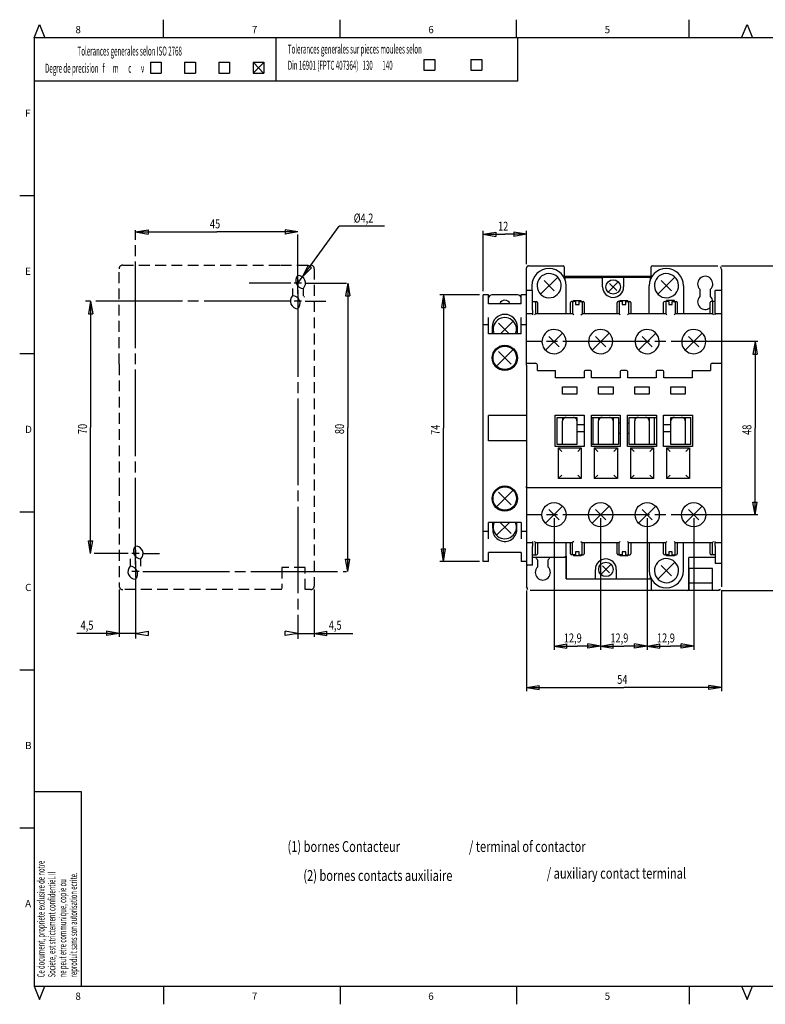
# Model space of a CAD drawing. Extents: x 14 to 405, y 10 to 283.
# Drawn here: x 14 to 221, y 10 to 283 of the extents above; entities that cross this region are included whole.
import ezdxf
from ezdxf.enums import TextEntityAlignment as Align

# ---------------------------------------------------------------- set-up
doc = ezdxf.new("R2010")
doc.units = 0
doc.linetypes.add('CENTERLINE', pattern=[30, 24, -1.5, 3, -1.5])
doc.linetypes.add('HIDDEN', pattern=[4.5, 3, -1.5])
doc.layers.add('1', color=7, linetype='CONTINUOUS')
doc.layers.add('20', color=7, linetype='CONTINUOUS')
doc.styles.get("Standard").update_dxf_attribs({"font": 'monotxt.shx'})

msp = doc.modelspace()

# ---------------------------------------------------------------- linework, layer by layer
at = {"layer": '1', "color": 250, "linetype": 'CONTINUOUS'}
for p, q in [((18.079208, 278.415842), (19.579208, 282.087402)), ((19.579208, 282.087402), (21.079208, 278.415842)), ((53.954208, 278.415842), (53.954208, 283.415842)), ((102.829208, 278.415842), (102.829208, 283.415842)), ((151.704208, 278.415842), (151.704208, 283.415842)), ((199.579208, 278.415842), (199.579208, 283.415842)), ((214.079208, 278.415842), (215.579208, 282.087402)), ((215.579208, 282.087402), (217.079208, 278.415842)), ((18.079208, 278.415842), (18.079208, 15.415842)), ((395.079208, 278.415842), (18.079208, 278.415842)), ((85.079208, 278.415842), (85.079208, 266.415842)), ((152.079208, 266.415842), (152.079208, 278.415842)), ((50.294338, 271.598572), (53.294338, 271.598572)), ((50.294338, 271.598572), (50.294338, 268.598572)), ((53.294338, 271.598572), (53.294338, 268.598572)), ((59.770338, 271.598572), (62.770338, 271.598572)), ((59.770338, 271.598572), (59.770338, 268.598572)), ((62.770338, 271.598572), (62.770338, 268.598572)), ((69.246338, 271.598572), (72.246338, 271.598572)), ((69.246338, 271.598572), (69.246338, 268.598572)), ((72.246338, 271.598572), (72.246338, 268.598572)), ((78.722338, 271.598572), (81.722338, 271.598572)), ((78.722338, 271.598572), (78.722338, 268.598572)), ((81.691947, 271.54664), (78.807702, 268.66393)), ((78.807702, 271.54664), (81.691947, 268.48376)), ((81.722338, 271.598572), (81.722338, 268.598572)), ((126.079208, 272.415842), (129.079208, 272.415842)), ((126.079208, 272.415842), (126.079208, 269.415842)), ((129.079208, 272.415842), (129.079208, 269.415842)), ((139.079208, 272.415842), (142.079208, 272.415842)), ((139.079208, 272.415842), (139.079208, 269.415842)), ((142.079208, 272.415842), (142.079208, 269.415842)), ((50.294338, 268.598572), (53.294338, 268.598572)), ((59.770338, 268.598572), (62.770338, 268.598572)), ((69.246338, 268.598572), (72.246338, 268.598572)), ((78.722338, 268.598572), (81.722338, 268.598572)), ((126.079208, 269.415842), (129.079208, 269.415842)), ((139.079208, 269.415842), (142.079208, 269.415842)), ((152.079208, 266.415842), (18.079208, 266.415842)), ((18.079208, 234.582512), (14.079208, 234.582512)), ((46.158416, 224.56037), (49.658516, 225.14139)), ((46.158416, 224.56037), (49.658516, 223.97936)), ((46.158416, 224.56037), (68.658416, 224.56037)), ((49.658516, 225.14139), (49.658516, 223.97936)), ((91.158416, 224.56037), (68.658416, 224.56037)), ((91.158416, 224.56037), (87.658316, 225.14139)), ((87.658316, 225.14139), (87.658316, 223.97936)), ((91.158416, 224.56037), (87.658316, 223.97936)), ((91.158416, 210.3835), (102.60301, 226.1604)), ((115.10271, 226.1604), (102.60301, 226.1604)), ((142.4733, 208.16089), (142.4733, 224.90945)), ((142.4733, 223.90955), (145.9734, 224.49057)), ((142.4733, 223.90955), (145.9734, 223.32853)), ((142.4733, 223.90955), (148.4733, 223.90955)), ((145.9734, 224.49057), (145.9734, 223.32853)), ((154.4733, 223.90955), (148.4733, 223.90955)), ((154.4733, 223.90955), (150.9732, 224.49057)), ((150.9732, 224.49057), (150.9732, 223.32853)), ((154.4733, 223.90955), (150.9732, 223.32853)), ((154.4733, 215.66089), (154.4733, 224.90945)), ((91.158416, 207.3835), (91.158416, 213.13207)), ((92.391496, 212.08336), (93.976335, 215.2576)), ((92.391496, 212.08336), (94.916922, 214.5753)), ((94.916922, 214.5753), (93.976335, 215.2576)), ((154.4733, 187.66089), (154.4733, 214.66089)), ((155.00277, 215.16089), (164.65277, 215.16089)), ((164.95277, 214.86089), (164.95277, 212.26089)), ((189.05277, 212.26089), (189.05277, 214.86089)), ((189.35277, 215.16089), (199.20277, 215.16089)), ((199.20277, 215.16089), (207.50277, 215.16089)), ((208.50277, 215.16089), (227.26921, 215.16089)), ((208.50277, 214.16089), (208.50277, 126.16089)), ((92.158416, 210.3835), (90.158416, 210.3835)), ((103.65556, 210.3835), (103.94489, 210.3835)), ((104.94479, 210.3835), (104.36377, 206.8834)), ((104.94479, 210.3835), (105.5258, 206.8834)), ((104.94479, 210.3835), (104.94479, 170.3835)), ((163.12158, 212.0297), (158.38396, 207.29208)), ((159.33746, 211.0762), (162.16808, 208.24558)), ((164.95277, 212.26089), (165.50277, 212.26089)), ((165.50277, 212.26089), (188.50277, 212.26089)), ((177.08856, 207.89668), (179.91698, 210.7251)), ((179.49953, 208.31413), (177.50601, 210.30765)), ((188.50277, 212.26089), (189.05277, 212.26089)), ((195.62158, 212.0297), (190.88396, 207.29208)), ((191.83746, 211.0762), (194.66808, 208.24558)), ((89.658416, 208.91381), (89.658416, 206.85319)), ((92.658416, 206.85319), (92.658416, 208.91381)), ((33.733083, 205.3835), (33.152066, 201.8834)), ((33.733083, 205.3835), (34.3141, 201.8834)), ((33.733083, 205.3835), (33.733083, 170.3835)), ((92.158416, 205.3835), (90.158416, 205.3835)), ((91.158416, 206.3835), (91.158416, 204.3835)), ((104.36377, 206.8834), (105.5258, 206.8834)), ((141.4733, 207.16089), (130.48988, 207.16089)), ((131.48978, 207.16089), (130.90876, 203.66079)), ((131.48978, 207.16089), (132.07079, 203.66079)), ((131.48978, 207.16089), (131.48978, 170.16089)), ((142.4733, 133.16089), (142.4733, 207.16089)), ((143.9733, 207.16089), (142.4733, 207.16089)), ((143.9733, 204.66089), (143.9733, 207.16089)), ((151.9733, 207.16089), (144.9733, 207.16089)), ((152.9733, 204.66089), (152.9733, 207.16089)), ((154.4733, 207.16089), (152.9733, 207.16089)), ((130.90876, 203.66079), (132.07079, 203.66079)), ((152.9733, 204.66089), (143.9733, 204.66089)), ((33.152066, 201.8834), (34.3141, 201.8834)), ((143.9733, 196.31089), (143.9733, 200.81089)), ((146.70553, 199.29758), (149.69222, 196.31089)), ((147.25438, 196.31089), (150.78688, 199.84339)), ((152.9733, 196.31089), (152.9733, 200.81089)), ((143.9733, 198.81089), (142.4733, 198.81089)), ((144.9733, 198.21089), (144.9733, 196.31089)), ((151.9733, 196.31089), (151.9733, 198.21089)), ((154.4733, 198.81089), (152.9733, 198.81089)), ((152.9733, 196.31089), (143.9733, 196.31089)), ((164.49211, 196.5297), (159.76632, 191.80391)), ((160.70799, 195.5762), (163.5386, 192.74559)), ((177.39211, 196.5297), (172.65449, 191.79208)), ((173.60799, 195.5762), (176.4386, 192.74559)), ((190.29211, 196.5297), (185.55449, 191.79208)), ((186.50799, 195.5762), (189.3386, 192.74559)), ((203.19211, 196.5297), (198.45449, 191.79208)), ((199.40799, 195.5762), (202.26324, 192.72095)), ((217.79626, 194.16089), (217.21525, 190.66079)), ((217.79626, 194.16089), (218.37728, 190.66079)), ((217.79626, 194.16089), (217.79626, 170.16089)), ((146.19079, 187.34731), (150.78688, 191.94339)), ((146.70553, 191.39758), (150.24106, 187.86204)), ((18.079208, 190.749172), (14.079208, 190.749172)), ((217.21525, 190.66079), (218.37728, 190.66079)), ((154.4733, 187.66089), (154.4733, 126.16089)), ((157.5233, 186.16089), (157.5233, 187.66089)), ((157.5233, 186.16089), (162.5233, 186.16089)), ((200.4233, 186.16089), (205.4233, 186.16089)), ((205.4233, 187.66089), (205.4233, 186.16089)), ((143.9733, 166.66089), (143.9733, 173.66089)), ((154.4733, 173.66089), (143.9733, 173.66089)), ((33.733083, 135.3835), (33.733083, 170.3835)), ((104.94479, 130.3835), (104.94479, 170.3835)), ((131.48978, 133.16089), (131.48978, 170.16089)), ((217.79626, 146.16089), (217.79626, 170.16089)), ((154.4733, 166.66089), (143.97202, 166.66089)), ((146.19079, 148.34731), (150.78688, 152.94339)), ((146.70553, 152.39758), (150.24106, 148.86204)), ((164.49211, 148.5297), (159.75449, 143.79208)), ((160.66306, 147.62113), (163.5386, 144.74559)), ((177.39211, 148.5297), (172.65449, 143.79208)), ((173.60799, 147.5762), (176.4386, 144.74559)), ((190.29211, 148.5297), (185.55449, 143.79208)), ((186.50799, 147.5762), (189.3386, 144.74559)), ((203.19211, 148.5297), (198.45449, 143.79208)), ((199.40799, 147.5762), (202.2386, 144.74559)), ((217.79626, 146.16089), (217.21525, 149.66099)), ((217.21525, 149.66099), (218.37728, 149.66099)), ((217.79626, 146.16089), (218.37728, 149.66099)), ((18.079208, 146.915842), (14.079208, 146.915842)), ((162.1233, 145.16089), (162.1233, 108.7415)), ((175.0233, 145.16089), (175.0233, 108.7415)), ((187.9233, 145.16089), (187.9233, 108.7415)), ((200.8233, 145.16089), (200.8233, 108.7415)), ((46.158416, 137.3835), (46.158416, 142.05453)), ((152.9733, 144.01089), (143.9733, 144.01089)), ((143.9733, 139.51089), (143.9733, 144.01089)), ((145.1391, 142.40481), (145.1391, 144.01089)), ((146.19079, 140.44731), (149.75438, 144.01089)), ((147.19222, 144.01089), (150.24106, 140.96204)), ((151.8233, 142.07981), (151.8233, 144.01089)), ((152.9733, 144.01089), (152.9733, 139.51089)), ((143.9733, 141.51089), (142.4733, 141.51089)), ((154.4733, 141.51089), (152.9733, 141.51089)), ((33.733083, 135.3835), (33.152066, 138.8836)), ((33.152066, 138.8836), (34.3141, 138.8836)), ((33.733083, 135.3835), (34.3141, 138.8836)), ((131.48978, 133.16089), (130.90876, 136.66099)), ((130.90876, 136.66099), (132.07079, 136.66099)), ((131.48978, 133.16089), (132.07079, 136.66099)), ((40.487383, 135.3835), (34.732983, 135.3835)), ((44.658416, 133.91381), (44.658416, 131.85319)), ((47.158416, 135.3835), (45.158416, 135.3835)), ((47.658416, 131.85319), (47.658416, 133.91381)), ((104.94479, 130.3835), (104.36377, 133.8836)), ((104.36377, 133.8836), (105.5258, 133.8836)), ((104.94479, 130.3835), (105.5258, 133.8836)), ((152.9733, 135.66089), (143.9733, 135.66089)), ((143.9733, 133.16089), (143.9733, 135.66089)), ((152.9733, 135.66089), (152.9733, 133.16089)), ((46.158416, 133.3835), (46.158416, 128.71247)), ((141.4733, 133.16089), (130.48988, 133.16089)), ((143.9733, 133.16089), (142.4733, 133.16089)), ((154.4733, 133.16089), (152.9733, 133.16089)), ((175.08856, 129.59668), (177.91698, 132.4251)), ((177.49953, 130.01413), (175.50601, 132.00765)), ((195.62158, 133.0297), (190.88396, 128.29208)), ((191.83746, 132.0762), (194.66808, 129.24558)), ((208.4733, 132.66089), (206.7733, 132.66089)), ((47.158416, 130.3835), (45.158416, 130.3835)), ((189.0233, 128.41089), (189.0233, 125.46089)), ((41.658416, 125.3835), (41.658416, 112.26164)), ((95.658416, 125.3835), (95.658416, 112.26164)), ((154.4733, 125.16089), (154.4733, 97.251324)), ((207.50277, 125.16089), (155.50277, 125.16089)), ((208.50277, 125.16089), (227.26921, 125.16089)), ((208.50277, 125.16089), (208.50277, 97.251324)), ((41.658416, 113.26154), (29.951328, 113.26154)), ((41.658416, 113.26154), (38.158316, 113.84255)), ((38.158316, 113.84255), (38.158316, 112.68052)), ((41.658416, 113.26154), (38.158316, 112.68052)), ((47.158316, 113.26154), (41.658416, 113.26154)), ((46.158416, 113.26154), (49.658516, 113.84255)), ((46.158416, 113.26154), (49.658516, 112.68052)), ((49.658516, 113.84255), (49.658516, 112.68052)), ((91.158416, 113.26154), (87.658316, 113.84255)), ((87.658316, 112.68052), (87.658316, 113.84255)), ((91.158416, 113.26154), (87.658316, 112.68052)), ((90.158516, 113.26154), (95.658416, 113.26154)), ((95.658416, 113.26154), (99.158516, 113.84255)), ((95.658416, 113.26154), (99.158516, 112.68052)), ((95.658416, 113.26154), (106.34327, 113.26154)), ((99.158516, 112.68052), (99.158516, 113.84255)), ((162.1233, 109.7414), (165.6234, 110.32241)), ((162.1233, 109.7414), (165.6234, 109.16038)), ((162.1233, 109.7414), (168.5733, 109.7414)), ((165.6234, 109.16038), (165.6234, 110.32241)), ((175.0233, 109.7414), (168.5733, 109.7414)), ((175.0233, 109.7414), (171.5232, 110.32241)), ((171.5232, 109.16038), (171.5232, 110.32241)), ((175.0233, 109.7414), (171.5232, 109.16038)), ((175.0233, 109.7414), (178.5234, 110.32241)), ((175.0233, 109.7414), (178.5234, 109.16038)), ((175.0233, 109.7414), (181.4733, 109.7414)), ((178.5234, 109.16038), (178.5234, 110.32241)), ((187.9233, 109.7414), (181.4733, 109.7414)), ((187.9233, 109.7414), (184.4232, 110.32241)), ((184.4232, 109.16038), (184.4232, 110.32241)), ((187.9233, 109.7414), (184.4232, 109.16038)), ((187.9233, 109.7414), (191.4234, 110.32241)), ((187.9233, 109.7414), (191.4234, 109.16038)), ((187.9233, 109.7414), (194.3733, 109.7414)), ((191.4234, 109.16038), (191.4234, 110.32241)), ((200.8233, 109.7414), (194.3733, 109.7414)), ((200.8233, 109.7414), (197.3232, 110.32241)), ((197.3232, 109.16038), (197.3232, 110.32241)), ((200.8233, 109.7414), (197.3232, 109.16038)), ((18.079208, 103.082512), (14.079208, 103.082512)), ((154.4733, 98.251224), (157.9734, 98.832241)), ((157.9734, 97.670207), (157.9734, 98.832241)), ((208.50277, 98.251224), (205.00267, 98.832241)), ((205.00267, 97.670207), (205.00267, 98.832241)), ((154.4733, 98.251224), (157.9734, 97.670207)), ((154.4733, 98.251224), (181.48803, 98.251224)), ((208.50277, 98.251224), (181.48803, 98.251224)), ((208.50277, 98.251224), (205.00267, 97.670207)), ((18.079208, 69.415842), (31.079208, 69.415842)), ((31.079208, 69.415842), (31.079208, 15.415842)), ((18.079208, 59.249175), (14.079208, 59.249175)), ((18.079208, 15.415842), (395.079208, 15.415842)), ((18.079208, 15.415842), (19.579208, 11.744284)), ((19.579208, 11.744284), (21.079208, 15.415842)), ((53.954208, 15.415842), (53.954208, 10.415842)), ((102.829208, 15.415842), (102.829208, 10.415842)), ((151.704208, 15.415842), (151.704208, 10.415842)), ((199.579208, 15.415842), (199.579208, 10.415842)), ((214.079208, 15.415842), (215.579208, 11.744284)), ((215.579208, 11.744284), (217.079208, 15.415842))]:
    msp.add_line(p, q, dxfattribs=at)
at = {"layer": '1', "color": 250, "linetype": 'CENTERLINE'}
for p, q in [((46.158416, 132.3835), (46.158416, 225.04974)), ((91.158416, 212.3835), (91.158416, 223.88064)), ((89.158416, 210.3835), (77.661276, 210.3835)), ((91.158416, 211.3835), (91.158416, 209.3835)), ((93.158416, 210.3835), (104.65556, 210.3835)), ((91.158416, 208.3835), (91.158416, 111.75986)), ((89.158416, 205.3835), (32.276674, 205.3835)), ((93.158416, 205.3835), (98.906986, 205.3835)), ((91.158416, 203.3835), (91.158416, 197.63493)), ((218.56124, 194.16089), (154.4733, 194.16089)), ((218.56124, 146.16089), (154.4733, 146.16089)), ((44.158416, 135.3835), (39.487383, 135.3835)), ((46.158416, 136.3835), (46.158416, 134.3835)), ((48.158416, 135.3835), (52.829449, 135.3835)), ((46.158416, 131.3835), (46.158416, 129.3835)), ((46.158416, 128.3835), (46.158416, 111.86134)), ((48.158416, 130.3835), (104.65556, 130.3835))]:
    msp.add_line(p, q, dxfattribs=at)
at = {"layer": '1', "color": 250, "linetype": 'HIDDEN'}
for p, q in [((41.628942, 187.8835), (41.628942, 214.3835)), ((41.628942, 187.8835), (41.628942, 154.3835)), ((41.628942, 154.3835), (41.658416, 126.3835))]:
    msp.add_line(p, q, dxfattribs=at)
at = {"layer": '1', "color": 250, "linetype": 'CONTINUOUS'}
for centre, radius in [((148.48884, 189.64535), 3.5), ((148.4733, 189.66089), 3.25), ((148.4733, 150.62981), 3.5), ((148.4733, 150.66089), 3.25), ((162.1233, 146.16089), 3.35), ((175.0233, 146.16089), 3.35), ((187.9233, 146.16089), 3.35), ((200.8233, 146.16089), 3.35)]:
    msp.add_circle(centre, radius, dxfattribs=at)
for centre, radius, start, end in [((209.209882, 214.867995), 1.000002, 179.999685, 224.999685), ((207.502768, 214.160895), 1.000002, 359.999685, 44.999685), ((92.658415, 211.013808), 2.099998, 135.584713, 270.000022), ((91.158417, 210.383502), 2.099998, 315.584713, 90.000022), ((91.158415, 205.383498), 2.099998, 135.584713, 270.000022), ((89.658417, 204.753192), 2.099998, 315.584713, 90.000022), ((91.158404, 205.383499), 2.100008, 31.027579, 37.721337), ((94.61904, 207.750781), 2.100008, 211.027579, 217.721337), ((144.9733, 206.16089), 1, 90, 180), ((148.4733, 204.16089), 1.5, 19.471221, 160.52878), ((151.9733, 206.16089), 1, 0, 90), ((148.4733, 198.21089), 3.5, 0, 180), ((148.4733, 197.56089), 3.25, 337.38014, 202.61986), ((157.0233, 187.66089), 0.5, 0, 90), ((205.9233, 187.66089), 0.5, 90, 180), ((148.4733, 142.07981), 3.35, 174.4327, 0), ((148.4733, 142.76089), 3.25, 157.38014, 22.61986), ((47.658415, 136.013808), 2.099998, 135.584713, 270.000022), ((46.158417, 135.383502), 2.099998, 315.584713, 90.000022), ((46.158415, 130.383498), 2.099998, 135.584713, 270.000022), ((44.658417, 129.753192), 2.099998, 315.584713, 90.000022), ((154.7733, 132.46089), 0.3, 180, 270), ((155.502772, 126.160885), 1.000002, 179.999685, 224.999685), ((153.795658, 125.453785), 1.000002, 359.999685, 44.999685), ((207.502775, 126.160892), 1.000002, 269.999685, 314.999685), ((208.209875, 124.453778), 1.000002, 89.999685, 134.999685)]:
    msp.add_arc(centre, radius, start, end, dxfattribs=at)
at = {"layer": '1', "color": 250, "linetype": 'CONTINUOUS', "extrusion": (0, 0, -1)}
msp.add_open_spline([(155.00277, 215.16089), (154.92935, 215.16089), (154.84507, 215.14453), (154.57626, 214.99754), (154.50277, 214.81241), (154.50277, 214.66089)], degree=3, knots=[0, 0, 0, 0, 0.30573239, 0.30573239, 1, 1, 1, 1], dxfattribs=at)
for points in [[(164.95277, 214.86089), (164.95277, 215.06139), (164.78008, 215.16089), (164.65277, 215.16089)], [(189.35277, 215.16089), (189.22682, 215.16089), (189.05277, 215.06222), (189.05277, 214.86089)]]:
    msp.add_open_spline(points, degree=3, dxfattribs=at)
at = {"layer": '20', "color": 250, "linetype": 'HIDDEN'}
for p, q in [((42.628942, 215.3835), (86.358416, 215.3835)), ((86.358416, 215.3835), (94.658416, 215.3835)), ((95.658416, 214.3835), (95.658416, 126.3835)), ((93.158416, 131.4835), (86.658416, 131.4835)), ((86.658416, 131.4835), (86.658416, 125.6835)), ((93.158416, 125.3835), (93.158416, 131.4835)), ((86.658416, 125.3835), (42.658416, 125.3835)), ((94.658416, 125.3835), (93.158416, 125.3835))]:
    msp.add_line(p, q, dxfattribs=at)
at = {"layer": '20', "color": 250, "linetype": 'CONTINUOUS'}
for p, q in [((189.0233, 211.91089), (164.9233, 211.91089)), ((165.1233, 211.91089), (175.5733, 211.91089)), ((165.1233, 211.91089), (165.1233, 211.45044)), ((175.5733, 209.31089), (175.5733, 211.91089)), ((188.8233, 211.91089), (181.3733, 211.91089)), ((181.3733, 211.91089), (181.3733, 209.31089)), ((188.8233, 211.45044), (188.8233, 211.91089)), ((156.1733, 208.36089), (154.4733, 208.36089)), ((155.9733, 209.66089), (155.9733, 208.36089)), ((156.1733, 204.33082), (156.1733, 208.36089)), ((165.4733, 201.86089), (165.4733, 209.66089)), ((188.4733, 201.86089), (188.4733, 209.66089)), ((197.9733, 209.66089), (197.9733, 201.86089)), ((202.50277, 208.6912), (202.50277, 206.63058)), ((205.50277, 206.63058), (205.50277, 208.6912)), ((206.7733, 201.56089), (206.77332, 208.32823)), ((208.50277, 208.36089), (206.77332, 208.36089)), ((156.1733, 205.26089), (156.6733, 205.26089)), ((156.6733, 205.26089), (156.88766, 205.26089)), ((156.88766, 205.26089), (157.13933, 205.26089)), ((156.9733, 204.96089), (156.9733, 204.03196)), ((157.13933, 205.26089), (157.2733, 205.26089)), ((157.5733, 204.96089), (157.5733, 201.86089)), ((166.6733, 201.86089), (166.6733, 204.96089)), ((167.10728, 205.26089), (166.9733, 205.26089)), ((167.35894, 205.26089), (167.10728, 205.26089)), ((167.2733, 204.96089), (167.2733, 204.03196)), ((167.5733, 205.26089), (167.35894, 205.26089)), ((167.4733, 205.56089), (167.4733, 205.26089)), ((167.4733, 205.56089), (169.6733, 205.56089)), ((168.0733, 205.26089), (167.5733, 205.26089)), ((168.0733, 205.26089), (168.0733, 204.42975)), ((169.0733, 204.42975), (169.0733, 205.26089)), ((169.0733, 205.26089), (169.5733, 205.26089)), ((169.5733, 205.26089), (169.78766, 205.26089)), ((169.6733, 205.26089), (169.6733, 205.56089)), ((169.78766, 205.26089), (170.03933, 205.26089)), ((169.8733, 204.96089), (169.8733, 204.03196)), ((170.03933, 205.26089), (170.1733, 205.26089)), ((170.4733, 204.96089), (170.4733, 201.86089)), ((179.5733, 201.86089), (179.5733, 204.96089)), ((180.00728, 205.26089), (179.8733, 205.26089)), ((180.25894, 205.26089), (180.00728, 205.26089)), ((180.1733, 204.96089), (180.1733, 204.03196)), ((180.4733, 205.26089), (180.25894, 205.26089)), ((180.3733, 205.56089), (180.3733, 205.26089)), ((180.3733, 205.56089), (182.5733, 205.56089)), ((180.9733, 205.26089), (180.4733, 205.26089)), ((180.9733, 205.26089), (180.9733, 204.42975)), ((181.9733, 204.42975), (181.9733, 205.26089)), ((181.9733, 205.26089), (182.4733, 205.26089)), ((182.4733, 205.26089), (182.68766, 205.26089)), ((182.5733, 205.26089), (182.5733, 205.56089)), ((182.68766, 205.26089), (182.93933, 205.26089)), ((182.7733, 204.96089), (182.7733, 204.03196)), ((182.93933, 205.26089), (183.0733, 205.26089)), ((183.3733, 204.96089), (183.3733, 201.86089)), ((192.4733, 201.86089), (192.4733, 204.96089)), ((192.90728, 205.26089), (192.7733, 205.26089)), ((193.15894, 205.26089), (192.90728, 205.26089)), ((193.0733, 204.96089), (193.0733, 204.03196)), ((193.3733, 205.26089), (193.15894, 205.26089)), ((195.4733, 205.56089), (193.2733, 205.56089)), ((193.2733, 205.56089), (193.2733, 205.26089)), ((193.8733, 205.26089), (193.3733, 205.26089)), ((193.8733, 205.26089), (193.8733, 204.42975)), ((194.8733, 204.42975), (194.8733, 205.26089)), ((194.8733, 205.26089), (195.3733, 205.26089)), ((195.3733, 205.26089), (195.58766, 205.26089)), ((195.4733, 205.26089), (195.4733, 205.56089)), ((195.58766, 205.26089), (195.83933, 205.26089)), ((195.6733, 204.96089), (195.6733, 204.03196)), ((195.83933, 205.26089), (195.9733, 205.26089)), ((196.2733, 204.96089), (196.2733, 201.86089)), ((205.3733, 201.86089), (205.3733, 204.96089)), ((205.80728, 205.26089), (205.6733, 205.26089)), ((206.05894, 205.26089), (205.80728, 205.26089)), ((205.9733, 204.96089), (205.9733, 204.03196)), ((206.2733, 205.26089), (206.05894, 205.26089)), ((206.7733, 205.26089), (206.2733, 205.26089)), ((154.4733, 202.16089), (154.4733, 202.33587)), ((156.1733, 202.83653), (156.1733, 204.33082)), ((156.1733, 202.83653), (156.1733, 201.56089)), ((156.9733, 204.03196), (156.9733, 202.83653)), ((156.9733, 202.83653), (156.9733, 201.86089)), ((167.2733, 204.03196), (167.2733, 202.83653)), ((167.2733, 202.83653), (167.2733, 201.86089)), ((168.0733, 204.42975), (169.0733, 204.42975)), ((169.8733, 204.03196), (169.8733, 202.83653)), ((169.8733, 202.83653), (169.8733, 201.86089)), ((180.1733, 204.03196), (180.1733, 202.83653)), ((180.1733, 202.83653), (180.1733, 201.86089)), ((180.9733, 204.42975), (181.9733, 204.42975)), ((182.7733, 204.03196), (182.7733, 202.83653)), ((182.7733, 202.83653), (182.7733, 201.86089)), ((193.0733, 204.03196), (193.0733, 202.83653)), ((193.0733, 202.83653), (193.0733, 201.86089)), ((193.8733, 204.42975), (194.8733, 204.42975)), ((195.6733, 204.03196), (195.6733, 202.83653)), ((195.6733, 202.83653), (195.6733, 201.86089)), ((205.9733, 204.03196), (205.9733, 202.83653)), ((205.9733, 202.83653), (205.9733, 201.86089)), ((156.1733, 201.86089), (154.4733, 201.86089)), ((154.4733, 201.56089), (154.4733, 201.86089)), ((156.6733, 201.56089), (156.9733, 201.86089)), ((167.2733, 201.86089), (156.9733, 201.86089)), ((167.5733, 201.56089), (167.2733, 201.86089)), ((169.5733, 201.56089), (169.8733, 201.86089)), ((180.1733, 201.86089), (169.8733, 201.86089)), ((180.4733, 201.56089), (180.1733, 201.86089)), ((182.4733, 201.56089), (182.7733, 201.86089)), ((193.0733, 201.86089), (182.7733, 201.86089)), ((193.3733, 201.56089), (193.0733, 201.86089)), ((195.3733, 201.56089), (195.6733, 201.86089)), ((205.9733, 201.86089), (195.6733, 201.86089)), ((206.2733, 201.56089), (205.9733, 201.86089)), ((208.4733, 201.86089), (206.7733, 201.86089)), ((208.4733, 201.86089), (208.4733, 201.56089)), ((154.4733, 188.16089), (154.4733, 188.46089)), ((154.4733, 188.16089), (154.4733, 188.46089)), ((208.4733, 188.46089), (208.4733, 188.16089)), ((208.4733, 188.46089), (208.4733, 188.16089)), ((154.4733, 187.86089), (154.4733, 188.16089)), ((154.4733, 188.16089), (157.0233, 188.16089)), ((162.5233, 184.16089), (162.5233, 186.16089)), ((170.4233, 185.86089), (170.4233, 184.16089)), ((172.2233, 186.16089), (170.7233, 186.16089)), ((172.5233, 184.16089), (172.5233, 185.86089)), ((180.4233, 185.86089), (180.4233, 184.16089)), ((182.2233, 186.16089), (180.7233, 186.16089)), ((182.5233, 184.16089), (182.5233, 185.86089)), ((190.4233, 185.86089), (190.4233, 184.16089)), ((192.2233, 186.16089), (190.7233, 186.16089)), ((192.5233, 184.16089), (192.5233, 185.86089)), ((200.4233, 186.16089), (200.4233, 184.16089)), ((205.9233, 188.16089), (208.4733, 188.16089)), ((208.4733, 188.16089), (208.4733, 187.86089)), ((170.4233, 184.16089), (162.5233, 184.16089)), ((180.4233, 184.16089), (172.5233, 184.16089)), ((190.4233, 184.16089), (182.5233, 184.16089)), ((200.4233, 184.16089), (192.5233, 184.16089)), ((164.4733, 179.56089), (164.4733, 181.66089)), ((164.4733, 181.66089), (168.4733, 181.66089)), ((168.4733, 181.66089), (168.4733, 179.56089)), ((174.4733, 179.56089), (174.4733, 181.66089)), ((174.4733, 181.66089), (178.4733, 181.66089)), ((178.4733, 181.66089), (178.4733, 179.56089)), ((184.4733, 179.56089), (184.4733, 181.66089)), ((184.4733, 181.66089), (188.4733, 181.66089)), ((188.4733, 181.66089), (188.4733, 179.56089)), ((194.4733, 179.56089), (194.4733, 181.66089)), ((194.4733, 181.66089), (198.4733, 181.66089)), ((198.4733, 181.66089), (198.4733, 179.56089)), ((168.4733, 179.56089), (164.4733, 179.56089)), ((178.4733, 179.56089), (174.4733, 179.56089)), ((188.4733, 179.56089), (184.4733, 179.56089)), ((198.4733, 179.56089), (194.4733, 179.56089)), ((162.4733, 165.06089), (162.4733, 173.76089)), ((162.4733, 173.76089), (170.4733, 173.76089)), ((162.9733, 173.16089), (164.4733, 173.16089)), ((162.9733, 165.66089), (162.9733, 173.16089)), ((164.4733, 173.16089), (165.1733, 173.16089)), ((164.4733, 173.16089), (164.4733, 172.16089)), ((164.4733, 165.66089), (164.4733, 172.16089)), ((165.1733, 173.16089), (165.4733, 173.16089)), ((165.4733, 173.16089), (167.47338, 173.16089)), ((167.59299, 173.16089), (167.7733, 173.16089)), ((167.7733, 173.16089), (168.4733, 173.16089)), ((168.4733, 173.16089), (168.4733, 172.16136)), ((168.4733, 172.16136), (168.4733, 165.66089)), ((170.4733, 173.76089), (170.4733, 165.06089)), ((172.4733, 165.06089), (172.4733, 173.76089)), ((172.4733, 173.76089), (180.4733, 173.76089)), ((172.4733, 173.16089), (172.9733, 173.16089)), ((172.9733, 173.16089), (174.4733, 173.16089)), ((172.9733, 165.66089), (172.9733, 173.16089)), ((174.4733, 173.16089), (175.1733, 173.16089)), ((174.4733, 173.16089), (174.4733, 172.16089)), ((174.4733, 165.66089), (174.4733, 172.16089)), ((175.1733, 173.16089), (175.4483, 173.16089)), ((175.4733, 173.16089), (177.47316, 173.16089)), ((177.59299, 173.16089), (177.7733, 173.16089)), ((177.7733, 173.16089), (178.4733, 173.16089)), ((178.4733, 173.16089), (178.4733, 172.16089)), ((178.4733, 173.16089), (179.97329, 173.16089)), ((178.4733, 172.16089), (178.4733, 165.66089)), ((179.97329, 173.16089), (179.9733, 165.66089)), ((180.4733, 173.76089), (180.4733, 165.06089)), ((182.4733, 165.06089), (182.4733, 173.76089)), ((182.4733, 173.76089), (190.4733, 173.76089)), ((182.9733, 165.66089), (182.9733, 173.16089)), ((182.9733, 173.16089), (184.4733, 173.16089)), ((184.4733, 173.16089), (185.1733, 173.16089)), ((184.4733, 173.16089), (184.4733, 172.16089)), ((184.4733, 165.66089), (184.4733, 172.16089)), ((185.1733, 173.16089), (185.3536, 173.16089)), ((185.4733, 173.16089), (187.4733, 173.16089)), ((187.4983, 173.16089), (187.7733, 173.16089)), ((187.7733, 173.16089), (188.4733, 173.16089)), ((188.4733, 173.16089), (188.4733, 172.16089)), ((188.4733, 173.16089), (189.9733, 173.16089)), ((188.4733, 172.16089), (188.4733, 165.66089)), ((189.9733, 173.16089), (190.4733, 173.16089)), ((189.9733, 165.66089), (189.9733, 173.16089)), ((190.4733, 173.76089), (190.4733, 165.06089)), ((192.4733, 165.06089), (192.4733, 173.76089)), ((192.4733, 173.76089), (200.4733, 173.76089)), ((194.4733, 173.16089), (195.1733, 173.16089)), ((194.4733, 172.16089), (194.4733, 173.16089)), ((194.4733, 165.66089), (194.4733, 172.16089)), ((195.1733, 173.16089), (195.3536, 173.16089)), ((195.47321, 173.16089), (197.4739, 173.16089)), ((197.4739, 173.16089), (197.7733, 173.16089)), ((197.7733, 173.16089), (198.4733, 173.16089)), ((198.4733, 173.16089), (199.9733, 173.16089)), ((198.4733, 173.16089), (198.4733, 172.16089)), ((198.4733, 172.16089), (198.4733, 165.66089)), ((199.9733, 165.66089), (199.9733, 173.16089)), ((200.4733, 173.76089), (200.4733, 165.06089)), ((168.47329, 171.16089), (170.4733, 171.16089)), ((179.97329, 171.66089), (180.4733, 171.66089)), ((182.4733, 171.66089), (182.97329, 171.66089)), ((192.4733, 171.16089), (194.47329, 171.16089)), ((170.4733, 169.16089), (168.47329, 169.16089)), ((180.4733, 168.66089), (179.97329, 168.66089)), ((182.97329, 168.66089), (182.4733, 168.66089)), ((194.47329, 169.16089), (192.4733, 169.16089)), ((170.4733, 165.06089), (162.4733, 165.06089)), ((164.4733, 165.66089), (162.9733, 165.66089)), ((164.2733, 163.66089), (163.2733, 164.66089)), ((163.2733, 164.66089), (163.2733, 156.16089)), ((163.2733, 164.66089), (169.6733, 164.66089)), ((165.0733, 165.66089), (164.4733, 165.66089)), ((167.8733, 165.66089), (165.0733, 165.66089)), ((168.4733, 165.66089), (167.8733, 165.66089)), ((169.6733, 164.66089), (168.6733, 163.66089)), ((169.6733, 164.66089), (169.6733, 156.16089)), ((172.9733, 165.66089), (172.4733, 165.66089)), ((180.4733, 165.06089), (172.4733, 165.06089)), ((174.4733, 165.66089), (172.9733, 165.66089)), ((173.2733, 164.66089), (179.6733, 164.66089)), ((174.2733, 163.66089), (173.2733, 164.66089)), ((173.2733, 164.66089), (173.2733, 156.16089)), ((175.0733, 165.66089), (174.4733, 165.66089)), ((177.8733, 165.66089), (175.0733, 165.66089)), ((178.4733, 165.66089), (177.8733, 165.66089)), ((179.9733, 165.66089), (178.4733, 165.66089)), ((179.6733, 164.66089), (178.6733, 163.66089)), ((179.6733, 164.66089), (179.6733, 156.16089)), ((190.4733, 165.06089), (182.4733, 165.06089)), ((184.4733, 165.66089), (182.9733, 165.66089)), ((183.2733, 164.66089), (189.6733, 164.66089)), ((184.2733, 163.66089), (183.2733, 164.66089)), ((183.2733, 164.66089), (183.2733, 156.16089)), ((185.0733, 165.66089), (184.4733, 165.66089)), ((187.8733, 165.66089), (185.0733, 165.66089)), ((188.4733, 165.66089), (187.8733, 165.66089)), ((189.9733, 165.66089), (188.4733, 165.66089)), ((189.6733, 164.66089), (188.6733, 163.66089)), ((189.6733, 164.66089), (189.6733, 156.16089)), ((190.4733, 165.66089), (189.9733, 165.66089)), ((200.4733, 165.06089), (192.4733, 165.06089)), ((193.2733, 164.66089), (199.6733, 164.66089)), ((194.2733, 163.66089), (193.2733, 164.66089)), ((193.2733, 164.66089), (193.2733, 156.16089)), ((195.0733, 165.66089), (194.4733, 165.66089)), ((197.8733, 165.66089), (195.0733, 165.66089)), ((198.4733, 165.66089), (197.8733, 165.66089)), ((199.9733, 165.66089), (198.4733, 165.66089)), ((199.6733, 164.66089), (198.6733, 163.66089)), ((199.6733, 164.66089), (199.6733, 156.16089)), ((163.2733, 156.16089), (164.2733, 157.16089)), ((169.6733, 156.16089), (163.2733, 156.16089)), ((168.6733, 157.16089), (169.6733, 156.16089)), ((173.2733, 156.16089), (174.2733, 157.16089)), ((179.6733, 156.16089), (173.2733, 156.16089)), ((178.6733, 157.16089), (179.6733, 156.16089)), ((183.2733, 156.16089), (184.2733, 157.16089)), ((189.6733, 156.16089), (183.2733, 156.16089)), ((188.6733, 157.16089), (189.6733, 156.16089)), ((193.2733, 156.16089), (194.2733, 157.16089)), ((199.6733, 156.16089), (193.2733, 156.16089)), ((198.6733, 157.16089), (199.6733, 156.16089)), ((154.4733, 153.66089), (154.4733, 153.96089)), ((154.4733, 153.66089), (154.4733, 153.96089)), ((208.4733, 153.66089), (154.4733, 153.66089)), ((208.4733, 153.96089), (208.4733, 153.66089)), ((208.4733, 153.96089), (208.4733, 153.66089)), ((208.4733, 153.66089), (208.4733, 153.36089)), ((154.4733, 138.46089), (156.1733, 138.46089)), ((156.1733, 138.76089), (156.1733, 137.48525)), ((156.1733, 135.99096), (156.1733, 137.48525)), ((156.6733, 138.76089), (156.9733, 138.46089)), ((156.9733, 137.48525), (156.9733, 138.46089)), ((156.9733, 138.46089), (167.2733, 138.46089)), ((156.9733, 136.28982), (156.9733, 137.48525)), ((157.5733, 138.46089), (157.5733, 135.36089)), ((165.4733, 128.41089), (165.4733, 138.46089)), ((166.6733, 135.36089), (166.6733, 138.46089)), ((167.5733, 138.76089), (167.2733, 138.46089)), ((167.2733, 137.48525), (167.2733, 138.46089)), ((167.2733, 136.28982), (167.2733, 137.48525)), ((169.5733, 138.76089), (169.8733, 138.46089)), ((169.8733, 137.48525), (169.8733, 138.46089)), ((169.8733, 138.46089), (180.1733, 138.46089)), ((169.8733, 136.28982), (169.8733, 137.48525)), ((170.4733, 138.46089), (170.4733, 135.36089)), ((179.5733, 135.36089), (179.5733, 138.46089)), ((180.4733, 138.76089), (180.1733, 138.46089)), ((180.1733, 137.48525), (180.1733, 138.46089)), ((180.1733, 136.28982), (180.1733, 137.48525)), ((182.4733, 138.76089), (182.7733, 138.46089)), ((182.7733, 137.48525), (182.7733, 138.46089)), ((182.7733, 138.46089), (193.0733, 138.46089)), ((182.7733, 136.28982), (182.7733, 137.48525)), ((183.3733, 138.46089), (183.3733, 135.36089)), ((188.4733, 138.46089), (188.4733, 130.66089)), ((192.4733, 135.36089), (192.4733, 138.46089)), ((193.3733, 138.76089), (193.0733, 138.46089)), ((193.0733, 137.48525), (193.0733, 138.46089)), ((193.0733, 136.28982), (193.0733, 137.48525)), ((195.3733, 138.76089), (195.6733, 138.46089)), ((195.6733, 138.46089), (205.9733, 138.46089)), ((195.6733, 137.48525), (195.6733, 138.46089)), ((195.6733, 136.28982), (195.6733, 137.48525)), ((196.2733, 138.46089), (196.2733, 135.36089)), ((197.9733, 130.66089), (197.9733, 138.46089)), ((205.3733, 135.36089), (205.3733, 138.46089)), ((206.2733, 138.76089), (205.9733, 138.46089)), ((205.9733, 137.48525), (205.9733, 138.46089)), ((205.9733, 136.28982), (205.9733, 137.48525)), ((206.7733, 137.48525), (206.7733, 138.76089)), ((206.7733, 138.46089), (208.4733, 138.46089)), ((206.7733, 137.48525), (206.7733, 135.99096)), ((208.4733, 138.76089), (208.4733, 138.46089)), ((156.1733, 132.16089), (156.1733, 135.99096)), ((156.1733, 135.06089), (156.6733, 135.06089)), ((165.2733, 134.32706), (156.1733, 134.32706)), ((156.6733, 135.06089), (156.88766, 135.06089)), ((156.88766, 135.06089), (157.13933, 135.06089)), ((156.9733, 135.36089), (156.9733, 136.28982)), ((157.13933, 135.06089), (157.2733, 135.06089)), ((165.2733, 134.67562), (165.4733, 134.67562)), ((165.2733, 134.32706), (165.2733, 134.62706)), ((165.4733, 134.67562), (165.4733, 128.41089)), ((167.10728, 135.06089), (166.9733, 135.06089)), ((167.35894, 135.06089), (167.10728, 135.06089)), ((167.2733, 135.36089), (167.2733, 136.28982)), ((167.5733, 135.06089), (167.35894, 135.06089)), ((167.4733, 135.06089), (167.4733, 134.76089)), ((169.6733, 134.76089), (167.4733, 134.76089)), ((168.0733, 135.06089), (167.5733, 135.06089)), ((168.0733, 135.89203), (168.0733, 135.06089)), ((169.0733, 135.89203), (168.0733, 135.89203)), ((169.0733, 135.06089), (169.0733, 135.89203)), ((169.0733, 135.06089), (169.5733, 135.06089)), ((169.5733, 135.06089), (169.78766, 135.06089)), ((169.6733, 134.76089), (169.6733, 135.06089)), ((169.78766, 135.06089), (170.03933, 135.06089)), ((169.8733, 135.36089), (169.8733, 136.28982)), ((170.03933, 135.06089), (170.1733, 135.06089)), ((180.00728, 135.06089), (179.8733, 135.06089)), ((180.25894, 135.06089), (180.00728, 135.06089)), ((180.1733, 135.36089), (180.1733, 136.28982)), ((180.4733, 135.06089), (180.25894, 135.06089)), ((180.3733, 135.06089), (180.3733, 134.76089)), ((182.5733, 134.76089), (180.3733, 134.76089)), ((180.9733, 135.06089), (180.4733, 135.06089)), ((181.9733, 135.89203), (180.9733, 135.89203)), ((180.9733, 135.89203), (180.9733, 135.06089)), ((181.9733, 135.06089), (181.9733, 135.89203)), ((181.9733, 135.06089), (182.4733, 135.06089)), ((182.4733, 135.06089), (182.68766, 135.06089)), ((182.5733, 134.76089), (182.5733, 135.06089)), ((182.68766, 135.06089), (182.93933, 135.06089)), ((182.7733, 135.36089), (182.7733, 136.28982)), ((182.93933, 135.06089), (183.0733, 135.06089)), ((192.90728, 135.06089), (192.7733, 135.06089)), ((193.15894, 135.06089), (192.90728, 135.06089)), ((193.0733, 135.36089), (193.0733, 136.28982)), ((193.3733, 135.06089), (193.15894, 135.06089)), ((193.2733, 134.76089), (193.2733, 135.06089)), ((195.4733, 134.76089), (193.2733, 134.76089)), ((193.8733, 135.06089), (193.3733, 135.06089)), ((193.8733, 135.89203), (193.8733, 135.06089)), ((194.8733, 135.89203), (193.8733, 135.89203)), ((194.8733, 135.06089), (194.8733, 135.89203)), ((194.8733, 135.06089), (195.3733, 135.06089)), ((195.3733, 135.06089), (195.58766, 135.06089)), ((195.4733, 135.06089), (195.4733, 134.76089)), ((195.58766, 135.06089), (195.83933, 135.06089)), ((195.6733, 135.36089), (195.6733, 136.28982)), ((195.83933, 135.06089), (195.9733, 135.06089)), ((206.7733, 134.32706), (199.4733, 134.32706)), ((199.4733, 125.46089), (199.4733, 134.32706)), ((205.80728, 135.06089), (205.6733, 135.06089)), ((206.05894, 135.06089), (205.80728, 135.06089)), ((205.9733, 135.36089), (205.9733, 136.28982)), ((206.2733, 135.06089), (206.05894, 135.06089)), ((206.7733, 135.06089), (206.2733, 135.06089)), ((206.7733, 135.99096), (206.7733, 132.66089)), ((156.1733, 132.16089), (154.7733, 132.16089)), ((157.50277, 133.6912), (157.50277, 131.63058)), ((160.50277, 131.63058), (160.50277, 133.6912)), ((199.50277, 131.26089), (199.50277, 125.46089)), ((206.00277, 131.26089), (199.50277, 131.26089)), ((206.00277, 125.16089), (206.00277, 131.26089)), ((165.4733, 128.41089), (189.0233, 128.41089)), ((165.4733, 128.41089), (173.5733, 128.41089)), ((173.5733, 128.41089), (173.5733, 131.01089)), ((179.3733, 131.01089), (179.3733, 128.41089)), ((179.3733, 128.41089), (188.8233, 128.41089)), ((188.8233, 128.41089), (188.8233, 128.87134)), ((206.00277, 127.16089), (199.50277, 127.16089))]:
    msp.add_line(p, q, dxfattribs=at)
for centre in [(178.50277, 209.31089), (176.50277, 131.01089)]:
    msp.add_circle(centre, 2, dxfattribs=at)
at = {"layer": '20', "color": 250, "linetype": 'HIDDEN'}
for centre, start, end in [((42.628942, 214.3835), 90, 180), ((94.658416, 214.3835), 0, 90), ((42.658416, 126.3835), 180, 270), ((94.658416, 126.3835), 270, 0)]:
    msp.add_arc(centre, 1, start, end, dxfattribs=at)
at = {"layer": '20', "color": 250, "linetype": 'CONTINUOUS'}
for centre, radius, start, end in [((160.7233, 209.66089), 4.75, 0, 180), ((160.75277, 209.66089), 3.35, 92.439397, 182.4394), ((160.75277, 209.66089), 3.35, 357.5606, 92.4394), ((164.6233, 214.86089), 0.3, 0, 90), ((193.2233, 209.66089), 4.75, 0, 180), ((193.25277, 209.66089), 3.35, 92.439397, 182.4394), ((193.25277, 209.66089), 3.35, 2.439397, 92.439397), ((204.00277, 210.16089), 2.1, 315.58469, 224.41531), ((160.75277, 209.66089), 3.35, 182.4394, 267.5606), ((160.75277, 209.66089), 3.35, 267.5606, 357.5606), ((178.4733, 209.31089), 2.9, 180, 0), ((193.25277, 209.66089), 3.35, 182.4394, 272.4394), ((193.25277, 209.66089), 3.35, 272.4394, 2.4394), ((157.2733, 204.96089), 0.3, 0, 90), ((166.9733, 204.96089), 0.3, 90, 180), ((170.1733, 204.96089), 0.3, 0, 90), ((179.8733, 204.96089), 0.3, 90, 180), ((183.0733, 204.96089), 0.3, 0, 90), ((192.7733, 204.96089), 0.3, 90, 180), ((195.9733, 204.96089), 0.3, 0, 90), ((204.00277, 205.1605), 2.1, 135.58469, 310.74049), ((205.6733, 204.96089), 0.3, 90, 180), ((204.00277, 205.1605), 2.1, 2.739994, 44.415309), ((162.1233, 194.16089), 3.35, 92.439397, 182.4394), ((162.1233, 194.16089), 3.35, 2.439397, 92.439397), ((175.0233, 194.16089), 3.35, 92.439397, 182.4394), ((175.0233, 194.16089), 3.35, 2.439397, 92.439397), ((187.9233, 194.16089), 3.35, 92.439397, 182.4394), ((187.9233, 194.16089), 3.35, 2.439397, 92.439397), ((200.8233, 194.16089), 3.35, 92.439397, 182.4394), ((200.8233, 194.16089), 3.35, 2.439397, 92.439397), ((162.1233, 194.16089), 3.35, 182.4394, 230.72871), ((162.1233, 194.16089), 3.35, 272.4394, 2.4394), ((175.0233, 194.16089), 3.35, 182.4394, 188.5837), ((175.0233, 194.16089), 3.35, 272.4394, 2.4394), ((187.9233, 194.16089), 3.35, 182.4394, 272.4394), ((187.9233, 194.16089), 3.35, 272.4394, 0), ((187.9233, 194.16089), 3.35, 351.4163, 2.4394), ((200.8233, 194.16089), 3.35, 182.4394, 310.58603), ((200.8233, 194.16089), 3.35, 310.58603, 2.4394), ((162.1233, 194.16089), 3.35, 230.72871, 272.4394), ((175.0233, 194.16089), 3.35, 188.5837, 272.4394), ((159.00277, 135.16089), 2.1, 203.39452, 224.41531), ((157.2733, 135.36089), 0.3, 270, 0), ((159.00277, 135.16089), 2.1, 315.58469, 336.60548), ((166.9733, 135.36089), 0.3, 180, 270), ((170.1733, 135.36089), 0.3, 270, 0), ((176.4733, 131.01089), 2.9, 0, 180), ((179.8733, 135.36089), 0.3, 180, 270), ((183.0733, 135.36089), 0.3, 270, 0), ((193.25277, 130.66089), 3.35, 92.439397, 182.4394), ((192.7733, 135.36089), 0.3, 180, 270), ((193.25277, 130.66089), 3.35, 357.5606, 92.4394), ((195.9733, 135.36089), 0.3, 270, 0), ((205.6733, 135.36089), 0.3, 180, 270), ((159.00277, 130.16089), 2.1, 135.58469, 44.41531), ((193.2233, 130.66089), 4.75, 180, 0), ((193.25277, 130.66089), 3.35, 182.4394, 272.4394), ((193.25277, 130.66089), 3.35, 272.4394, 357.5606), ((189.3233, 125.46089), 0.3, 180, 270), ((199.1733, 125.46089), 0.3, 270, 0)]:
    msp.add_arc(centre, radius, start, end, dxfattribs=at)
for points, knots in [([(165.1233, 211.45046), (165.1233, 211.45046), (165.04282, 211.65104), (164.8459, 212.0277), (164.73726, 212.20853), (164.6233, 212.37244)], [0, 0, 0, 0, 0.55896045, 0.55896045, 1, 1, 1, 1]), ([(168.4733, 172.16089), (168.4733, 172.28152), (168.45147, 172.39925), (168.35725, 172.65321), (168.27594, 172.77274), (168.1804, 172.868)], [0.35658011, 0.35658011, 0.35658011, 0.35658011, 0.63402641, 0.63402641, 1, 1, 1, 1]), ([(178.4733, 172.16089), (178.4733, 172.28152), (178.45147, 172.39925), (178.35725, 172.65321), (178.27594, 172.77274), (178.1804, 172.868)], [0.35658011, 0.35658011, 0.35658011, 0.35658011, 0.63402641, 0.63402641, 1, 1, 1, 1]), ([(188.4733, 172.16089), (188.4733, 172.28152), (188.45147, 172.39925), (188.35725, 172.65321), (188.27594, 172.77274), (188.1804, 172.868)], [0.35658011, 0.35658011, 0.35658011, 0.35658011, 0.63402641, 0.63402641, 1, 1, 1, 1]), ([(198.4733, 172.16089), (198.4733, 172.28152), (198.45147, 172.39925), (198.35725, 172.65321), (198.27594, 172.77274), (198.1804, 172.868)], [0.35658011, 0.35658011, 0.35658011, 0.35658011, 0.63402641, 0.63402641, 1, 1, 1, 1])]:
    msp.add_open_spline(points, degree=3, knots=knots, dxfattribs=at)
at = {"layer": '20', "color": 250, "linetype": 'CONTINUOUS', "extrusion": (0, 0, -1)}
for points, knots in [([(189.3233, 212.37244), (189.24452, 212.25913), (189.16937, 212.14003), (188.93517, 211.73164), (188.8233, 211.45046), (188.8233, 211.45046)], [0, 0, 0, 0, 0.28428932, 0.28428932, 1, 1, 1, 1]), ([(164.76619, 172.868), (164.75559, 172.8574), (164.74414, 172.84543), (164.57347, 172.65769), (164.4733, 172.42052), (164.4733, 172.16089)], [0, 0, 0, 0, 0.041002081, 0.041002081, 0.64987136, 0.64987136, 0.64987136, 0.64987136]), ([(165.4733, 173.16089), (165.2565, 173.16089), (165.05265, 173.09076), (164.84298, 172.93916), (164.80282, 172.90462), (164.76619, 172.868)], [0, 0, 0, 0, 0.50958548, 0.50958548, 0.64635969, 0.64635969, 0.64635969, 0.64635969]), ([(168.1804, 172.868), (168.05789, 172.99105), (167.89613, 173.08973), (167.62346, 173.15247), (167.54822, 173.16089), (167.4733, 173.16089)], [0.35355788, 0.35355788, 0.35355788, 0.35355788, 0.82439747, 0.82439747, 1, 1, 1, 1]), ([(174.76619, 172.868), (174.75559, 172.8574), (174.74414, 172.84543), (174.57347, 172.65769), (174.4733, 172.42052), (174.4733, 172.16089)], [0, 0, 0, 0, 0.041002081, 0.041002081, 0.64987136, 0.64987136, 0.64987136, 0.64987136]), ([(175.4733, 173.16089), (175.2565, 173.16089), (175.05265, 173.09076), (174.84298, 172.93916), (174.80282, 172.90462), (174.76619, 172.868)], [0, 0, 0, 0, 0.50958548, 0.50958548, 0.64635969, 0.64635969, 0.64635969, 0.64635969]), ([(178.1804, 172.868), (178.05789, 172.99105), (177.89613, 173.08973), (177.62346, 173.15247), (177.54822, 173.16089), (177.4733, 173.16089)], [0.35355788, 0.35355788, 0.35355788, 0.35355788, 0.82439747, 0.82439747, 1, 1, 1, 1]), ([(184.76619, 172.868), (184.75559, 172.8574), (184.74414, 172.84543), (184.57347, 172.65769), (184.4733, 172.42052), (184.4733, 172.16089)], [0, 0, 0, 0, 0.041002081, 0.041002081, 0.64987136, 0.64987136, 0.64987136, 0.64987136]), ([(185.4733, 173.16089), (185.2565, 173.16089), (185.05265, 173.09076), (184.84298, 172.93916), (184.80282, 172.90462), (184.76619, 172.868)], [0, 0, 0, 0, 0.50958548, 0.50958548, 0.64635969, 0.64635969, 0.64635969, 0.64635969]), ([(188.1804, 172.868), (188.05789, 172.99105), (187.89613, 173.08973), (187.62346, 173.15247), (187.54822, 173.16089), (187.4733, 173.16089)], [0.35355788, 0.35355788, 0.35355788, 0.35355788, 0.82439747, 0.82439747, 1, 1, 1, 1]), ([(194.76619, 172.868), (194.75559, 172.8574), (194.74414, 172.84543), (194.57347, 172.65769), (194.4733, 172.42052), (194.4733, 172.16089)], [0, 0, 0, 0, 0.041002081, 0.041002081, 0.64987136, 0.64987136, 0.64987136, 0.64987136]), ([(195.4733, 173.16089), (195.2565, 173.16089), (195.05265, 173.09076), (194.84298, 172.93916), (194.80282, 172.90462), (194.76619, 172.868)], [0, 0, 0, 0, 0.50958548, 0.50958548, 0.64635969, 0.64635969, 0.64635969, 0.64635969]), ([(198.1804, 172.868), (198.05789, 172.99105), (197.89613, 173.08973), (197.62346, 173.15247), (197.54822, 173.16089), (197.4733, 173.16089)], [0.35355788, 0.35355788, 0.35355788, 0.35355788, 0.82439747, 0.82439747, 1, 1, 1, 1]), ([(188.8233, 128.87132), (188.8233, 128.87132), (188.90378, 128.67074), (189.1007, 128.29408), (189.20934, 128.11325), (189.3233, 127.94934)], [0, 0, 0, 0, 0.55896045, 0.55896045, 1, 1, 1, 1])]:
    msp.add_open_spline(points, degree=3, knots=knots, dxfattribs=at)
for points in [[(156.9733, 204.96089), (156.9733, 205.13045), (156.84384, 205.26089), (156.6733, 205.26089)], [(167.35941, 205.17466), (167.30582, 205.1211), (167.2733, 205.04627), (167.2733, 204.96089)], [(167.5733, 205.26089), (167.48847, 205.26089), (167.41329, 205.22852), (167.35941, 205.17466)], [(169.8733, 204.96089), (169.8733, 205.13045), (169.74384, 205.26089), (169.5733, 205.26089)], [(180.4733, 205.26089), (180.3041, 205.26089), (180.1733, 205.13212), (180.1733, 204.96089)], [(182.68713, 205.1746), (182.63346, 205.22833), (182.55851, 205.26089), (182.4733, 205.26089)], [(193.3733, 205.26089), (193.20275, 205.26089), (193.0733, 205.13045), (193.0733, 204.96089)], [(195.6733, 204.96089), (195.6733, 205.13045), (195.54384, 205.26089), (195.3733, 205.26089)], [(206.05947, 205.1746), (206.00571, 205.12079), (205.9733, 205.04574), (205.9733, 204.96089)], [(206.2733, 205.26089), (206.18809, 205.26089), (206.11314, 205.22833), (206.05947, 205.1746)], [(170.7233, 186.16089), (170.59599, 186.16089), (170.4233, 186.06139), (170.4233, 185.86089)], [(172.5233, 185.86089), (172.5233, 186.06223), (172.34925, 186.16089), (172.2233, 186.16089)], [(180.7233, 186.16089), (180.59599, 186.16089), (180.4233, 186.06139), (180.4233, 185.86089)], [(182.5233, 185.86089), (182.5233, 186.06223), (182.34925, 186.16089), (182.2233, 186.16089)], [(190.7233, 186.16089), (190.59599, 186.16089), (190.4233, 186.06139), (190.4233, 185.86089)], [(192.5233, 185.86089), (192.5233, 186.06223), (192.34925, 186.16089), (192.2233, 186.16089)], [(182.4733, 135.06089), (182.64384, 135.06089), (182.7733, 135.19134), (182.7733, 135.36089)], [(195.3733, 135.06089), (195.54384, 135.06089), (195.6733, 135.19134), (195.6733, 135.36089)]]:
    msp.add_open_spline(points, degree=3, dxfattribs=at)
at = {"layer": '20', "color": 250, "linetype": 'CONTINUOUS'}
for points in [[(182.7733, 204.96089), (182.7733, 205.04574), (182.74088, 205.12079), (182.68713, 205.1746)], [(156.6733, 135.06089), (156.75851, 135.06089), (156.83346, 135.09345), (156.88713, 135.14718)], [(156.88713, 135.14718), (156.94088, 135.201), (156.9733, 135.27605), (156.9733, 135.36089)], [(167.2733, 135.36089), (167.2733, 135.18966), (167.4041, 135.06089), (167.5733, 135.06089)], [(169.5733, 135.06089), (169.65851, 135.06089), (169.73346, 135.09345), (169.78713, 135.14718)], [(169.78713, 135.14718), (169.84088, 135.201), (169.8733, 135.27605), (169.8733, 135.36089)], [(180.1733, 135.36089), (180.1733, 135.18966), (180.3041, 135.06089), (180.4733, 135.06089)], [(193.0733, 135.36089), (193.0733, 135.18966), (193.2041, 135.06089), (193.3733, 135.06089)], [(205.9733, 135.36089), (205.9733, 135.18966), (206.1041, 135.06089), (206.2733, 135.06089)]]:
    msp.add_open_spline(points, degree=3, dxfattribs=at)

# ---------------------------------------------------------------- texts
at = {"layer": '1', "color": 250, "linetype": 'CONTINUOUS'}
for s, p in [('8', (29.516708, 279.665832)), ('7', (78.391708, 279.665832)), ('6', (127.266708, 279.665832)), ('5', (176.141708, 279.665832)), ('F', (15.579208, 256.499172)), ('E', (15.579208, 212.665842)), ('D', (15.579208, 168.832512)), ('C', (15.579208, 124.999172)), ('B', (15.579208, 81.165842)), ('A', (15.579208, 37.332509)), ('8', (29.516708, 11.665835)), ('7', (78.391708, 11.665835)), ('6', (127.266708, 11.665835)), ('5', (176.141708, 11.665835))]:
    msp.add_text(s, height=2, dxfattribs=at).set_placement(p)
for s, height, width, p in [('Tolerances generales selon ISO 2768', 2.5, 0.5, (30.12165, 273.467572)), ('Tolerances generales sur pieces moulees selon', 2.5, 0.5, (88.374151, 274.025142)), ('Degre de precision   f      m       c       v', 2.5, 0.5, (21.108512, 268.707872)), ('Din 16901 (FPTC 407364)   130       140   ', 2.5, 0.5, (88.374151, 269.525142)), ('%%c4,2', 2.4999, 0.75, (106.60301, 227.1604))]:
    msp.add_text(s, height=height, dxfattribs=dict(at, width=width)).set_placement(p)
at = {"layer": '1', "color": 250, "linetype": 'CONTINUOUS', "oblique": 4, "width": 0.75}
for s, p in [('45', (66.783491, 225.56127)), ('12', (146.59837, 224.91045)), ('4,5', (30.951228, 114.26244)), ('4,5', (99.718593, 114.26244)), ('12,9', (164.82345, 110.7423)), ('12,9', (177.72345, 110.7423)), ('12,9', (190.62345, 110.7423)), ('54', (179.61311, 99.252124))]:
    msp.add_text(s, height=2.4999, dxfattribs=at).set_placement(p)
for s, p in [('70', (32.732183, 168.50858)), ('80', (103.94389, 168.50858)), ('48', (216.79536, 168.28597))]:
    msp.add_text(s, height=2.4999, rotation=90, dxfattribs=at).set_placement(p)
at = {"layer": '1', "color": 250, "linetype": 'CONTINUOUS'}
for s, height, width, p in [('74', 2.4999, 0.75, (130.48888, 168.28597)), ('Ce document, propriete exclusive de notre', 2, 0.6, (20.973753, 17.889268)), ('Societe, est strictement confidentiel. Il', 2, 0.6, (23.973753, 17.889268)), ('reproduit sans son autorisation ecrite.', 2, 0.6, (29.973753, 17.889268)), ('ne peut etre communique, copie ou', 2, 0.6, (26.973753, 17.889268))]:
    msp.add_text(s, height=height, rotation=90, dxfattribs=dict(at, width=width)).set_placement(p)
at = {"layer": '1', "color": 250, "linetype": 'CONTINUOUS', "width": 0.75}
for s, p in [('(1) bornes Contacteur', (103.85876, 55.666962)), ('(2) bornes contacts auxiliaire', (113.30406, 47.628412))]:
    msp.add_text(s, height=3, dxfattribs=at).set_placement(p, align=Align.TOP_CENTER)
at = {"layer": '1', "color": 250, "linetype": 'CONTINUOUS', "oblique": 30, "width": 0.75}
for s, p in [('/ terminal of contactor', (154.7026, 55.666962)), ('/ auxiliary contact terminal', (179.40652, 48.24848))]:
    msp.add_text(s, height=3, dxfattribs=at).set_placement(p, align=Align.TOP_CENTER)

doc.saveas('drawing.dxf')
